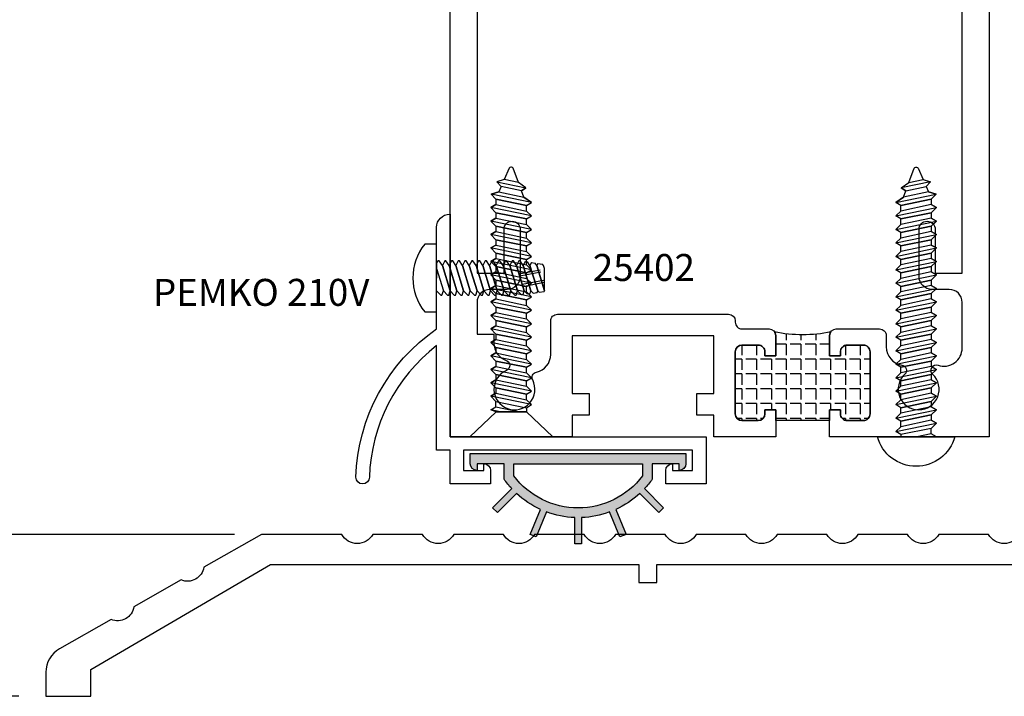
# Model space of a CAD drawing. Units: inches. Extents: x 60 to 1253, y -145 to 457.
# Drawn here: x 554 to 559, y -129 to -126 of the extents above; entities that cross this region are included whole.
import ezdxf

# ---------------------------------------------------------------- set-up
doc = ezdxf.new("R2010")
doc.units = ezdxf.units.IN
doc.header["$LTSCALE"] = 0.5
doc.header["$MEASUREMENT"] = 0
doc.linetypes.add('HIDDEN', pattern=[0.375, 0.25, -0.125])
for name, color, linetype in [('CONST', 91, 'Continuous'), ('FASTENER', 13, 'Continuous'), ('FASTENERS', 13, 'Continuous'), ('NEOPRENE', 2, 'Continuous'), ('OBJECTS', 6, 'Continuous'), ('TEXT', 4, 'Continuous'), ('THERMAL', 243, 'Continuous')]:
    doc.layers.add(name, color=color, linetype=linetype)
doc.styles.add('Arial', font='ARIAL.TTF')
doc.dimstyles.new('Standard$0', dxfattribs={"dimtxt": 0.125, "dimasz": 0.125, "dimexe": 0.125, "dimexo": 0.125, "dimgap": 0.0625, "dimtad": 0, "dimdec": 3, "dimzin": 4, "dimdsep": 46, "dimlunit": 3, "dimtxsty": 'Arial', "dimcen": 0, "dimadec": 1, "dimazin": 2, "dimtfac": 1, "dimtdec": 3, "dimtofl": 0, "dimtmove": 0, "dimatfit": 3, "dimfxl": 0, "dimfrac": 2, "dimtolj": 1, "dimtzin": 0, "dimlwd": -1, "dimlwe": -1, "dimarcsym": 0})

# ---------------------------------------------------------------- blocks, each defined once
blk = doc.blocks.new('10prhabs10')
at = {"layer": 'FASTENERS'}
for p, q in [((-0.07050000000000267, -0.01378126477898789), (-0.003247427878543263, 1.77635683940025e-15)), ((0.07049999999999912, -0.0097028388138245), (0.07049999999999912, 1.77635683940025e-15)), ((-0.09449999999999825, -1.243449787580175e-14), (-0.07050000000000267, -0.01378126477898789)), ((-0.09450000000000003, -1.06581410364015e-14), (-0.07050000000000267, -0.01378126477898789)), ((-0.07050000000000267, -0.03859628143677618), (0.07049999999999912, -0.0097028388138245)), ((-0.07050000000000267, -0.01378126477898789), (-0.07050000000000267, -0.03859628143677618))]:
    blk.add_line(p, q, dxfattribs=at)
blk.add_lwpolyline([(0.1795000000000009, 8.881784197001252e-16), (-0.1795000000000009, 0, -0.7632311977715878)], format="xyb", close=True, dxfattribs=at)
for points in [[(0.09450000000000003, -0.02377049180328861), (-0.09450000000000003, -0.06250000000001066), (-0.07050000000000267, -0.03859628143677618), (0.07049999999999912, -0.0097028388138245), (0.09450000000000003, -0.02377049180328861), (0.07049999999999912, -0.04624565485665499), (0.07049999999999912, -0.07220283881382628), (-0.07050000000000267, -0.101096281436778), (-0.07050000000000267, -0.07628126477898789), (-0.09450000000000003, -0.06250000000001066), (-0.07050000000000267, -0.07628126477898611), (0.07049999999999912, -0.04624565485665677)], [(0.09450000000000003, -0.08627049180329038), (-0.0945000000000018, -0.1250000000000124), (-0.07050000000000267, -0.101096281436778), (0.07049999999999912, -0.07220283881382628), (0.09450000000000003, -0.08627049180329038), (0.07049999999999912, -0.1087456548566568), (0.07049999999999912, -0.1347028388138263), (-0.07050000000000267, -0.163596281436778), (-0.07050000000000267, -0.1387812647789879), (-0.0945000000000018, -0.1250000000000124), (-0.07050000000000267, -0.1387812647789879), (0.07049999999999912, -0.1087456548566568)], [(0.09450000000000003, -0.1487704918032904), (-0.09450000000000003, -0.1875000000000124), (-0.07050000000000267, -0.163596281436778), (0.07049999999999912, -0.1347028388138263), (0.09450000000000003, -0.1487704918032904), (0.07049999999999912, -0.1712456548566568), (0.07049999999999912, -0.1972028388138281), (-0.07050000000000267, -0.2260962814367797), (-0.07050000000000267, -0.2012812647789897), (-0.09450000000000003, -0.1875000000000124), (-0.07050000000000267, -0.2012812647789879), (0.07049999999999912, -0.1712456548566585)], [(0.09450000000000003, -0.2112704918032922), (-0.0945000000000018, -0.2500000000000142), (-0.07050000000000267, -0.2260962814367797), (0.07049999999999912, -0.1972028388138281), (0.09450000000000003, -0.2112704918032922), (0.07049999999999912, -0.2337456548566585), (0.07049999999999912, -0.2597028388138281), (-0.07050000000000267, -0.2885962814367797), (-0.07050000000000267, -0.2637812647789897), (-0.0945000000000018, -0.2500000000000142), (-0.07050000000000267, -0.2637812647789897), (0.07049999999999912, -0.2337456548566585)], [(0.09450000000000003, -0.2737704918032922), (-0.09450000000000003, -0.3125000000000142), (-0.07050000000000267, -0.2885962814367797), (0.07049999999999912, -0.2597028388138281), (0.09450000000000003, -0.2737704918032922), (0.07049999999999912, -0.2962456548566585), (0.07049999999999912, -0.3222028388138298), (-0.07050000000000267, -0.3510962814367815), (-0.07050000000000267, -0.3262812647789914), (-0.09450000000000003, -0.3125000000000142), (-0.07050000000000267, -0.3262812647789897), (0.07049999999999912, -0.2962456548566603)], [(0.09450000000000003, -0.3362704918032939), (-0.0945000000000018, -0.375000000000016), (-0.07050000000000267, -0.3510962814367815), (0.07049999999999912, -0.3222028388138298), (0.09450000000000003, -0.3362704918032939), (0.07049999999999912, -0.3587456548566603), (0.07049999999999912, -0.3847028388138298), (-0.07050000000000267, -0.4135962814367815), (-0.07050000000000267, -0.3887812647789914), (-0.0945000000000018, -0.375000000000016), (-0.07050000000000267, -0.3887812647789914), (0.07049999999999912, -0.3587456548566603)], [(0.09450000000000358, -0.3987704918032922), (-0.09449999999999648, -0.4375000000000142), (-0.07049999999999912, -0.4135962814367797), (0.07050000000000267, -0.3847028388138281), (0.09450000000000358, -0.3987704918032922), (0.07050000000000267, -0.4212456548566585), (0.07050000000000267, -0.4472028388138281), (-0.07049999999999912, -0.4760962814367797), (-0.07049999999999912, -0.4512812647789897), (-0.09449999999999648, -0.4375000000000142), (-0.07049999999999912, -0.4512812647789897), (0.07050000000000267, -0.4212456548566585)], [(0.09450000000000358, -0.4612704918032922), (-0.09449999999999825, -0.5000000000000142), (-0.07049999999999912, -0.4760962814367797), (0.07050000000000267, -0.4472028388138281), (0.09450000000000358, -0.4612704918032922), (0.07050000000000267, -0.4837456548566585), (0.07050000000000267, -0.5097028388138298), (-0.07049999999999912, -0.5385962814367815), (-0.07049999999999912, -0.5137812647789914), (-0.09449999999999825, -0.5000000000000142), (-0.07049999999999912, -0.5137812647789897), (0.07050000000000267, -0.4837456548566603)], [(0.09450000000000358, -0.5237704918032939), (-0.09449999999999648, -0.562500000000016), (-0.07049999999999912, -0.5385962814367815), (0.07050000000000267, -0.5097028388138298), (0.09450000000000358, -0.5237704918032939), (0.07050000000000267, -0.5462456548566603), (0.07050000000000267, -0.5722028388138298), (-0.07049999999999912, -0.6010962814367815), (-0.07049999999999912, -0.5762812647789914), (-0.09449999999999648, -0.562500000000016), (-0.07049999999999912, -0.5762812647789914), (0.07050000000000267, -0.5462456548566603)], [(0.09450000000000358, -0.5862704918032939), (-0.09449999999999825, -0.625000000000016), (-0.07049999999999912, -0.6010962814367815), (0.07050000000000267, -0.5722028388138298), (0.09450000000000358, -0.5862704918032939), (0.07050000000000267, -0.6087456548566603), (0.07050000000000267, -0.6347028388138298), (-0.07049999999999912, -0.6635962814367815), (-0.07049999999999912, -0.6387812647789914), (-0.09449999999999825, -0.625000000000016), (-0.07049999999999912, -0.6387812647789914), (0.07050000000000267, -0.6087456548566603)], [(0.09450000000000358, -0.6487704918032939), (-0.09449999999999648, -0.687500000000016), (-0.07049999999999912, -0.6635962814367815), (0.07050000000000267, -0.6347028388138298), (0.09450000000000358, -0.6487704918032939), (0.07050000000000267, -0.6712456548566603), (0.07050000000000267, -0.6972028388138316), (-0.07049999999999912, -0.7260962814367833), (-0.07049999999999912, -0.7012812647789932), (-0.09449999999999648, -0.687500000000016), (-0.07049999999999912, -0.7012812647789914), (0.07050000000000267, -0.6712456548566621)], [(0.09450000000000358, -0.7112704918032957), (-0.09449999999999825, -0.7500000000000178), (-0.07049999999999912, -0.7260962814367833), (0.07050000000000267, -0.6972028388138316), (0.09450000000000358, -0.7112704918032957), (0.07050000000000267, -0.7337456548566621), (0.07050000000000267, -0.7597028388138316), (-0.07049999999999912, -0.7885962814367833), (-0.07049999999999912, -0.7637812647789932), (-0.09449999999999825, -0.7500000000000178), (-0.07049999999999912, -0.7637812647789932), (0.07050000000000267, -0.7337456548566621)], [(0.09450000000000713, -0.7737704918032939), (-0.09449999999999292, -0.812500000000016), (-0.07049999999999557, -0.7885962814367815), (0.07050000000000622, -0.7597028388138298), (0.09450000000000713, -0.7737704918032939), (0.07050000000000622, -0.7962456548566603), (0.07050000000000622, -0.8222028388138298), (-0.07049999999999557, -0.8510962814367815), (-0.07049999999999557, -0.8262812647789914), (-0.09449999999999292, -0.812500000000016), (-0.07049999999999557, -0.8262812647789914), (0.07050000000000622, -0.7962456548566603)], [(0.09450000000000713, -0.8362704918032939), (-0.0944999999999947, -0.875000000000016), (-0.07049999999999557, -0.8510962814367815), (0.07050000000000622, -0.8222028388138298), (0.09450000000000713, -0.8362704918032939), (0.07050000000000622, -0.8587456548566603), (0.07050000000000622, -0.8847028388138316), (-0.07049999999999557, -0.9135962814367833), (-0.07049999999999557, -0.8887812647789932), (-0.0944999999999947, -0.875000000000016), (-0.07049999999999557, -0.8887812647789914), (0.07050000000000622, -0.8587456548566621)], [(0.09450000000000713, -0.8987704918032957), (-0.09449999999999292, -0.9375000000000178), (-0.07049999999999557, -0.9135962814367833), (0.07050000000000622, -0.8847028388138316), (0.09450000000000713, -0.8987704918032957), (0.07050000000000622, -0.9212456548566621), (0.07050000000000622, -0.9472028388138316), (-0.07049999999999557, -0.9760962814367833), (-0.07049999999999557, -0.9512812647789932), (-0.09449999999999292, -0.9375000000000178), (-0.07049999999999557, -0.9512812647789932), (0.07050000000000622, -0.9212456548566621)], [(0.09450000000000713, -0.9612704918032957), (-0.0944999999999947, -1.000000000000018), (-0.07049999999999557, -0.9760962814367833), (0.07050000000000622, -0.9472028388138316), (0.09450000000000713, -0.9612704918032957), (0.07050000000000622, -0.9837456548566621), (0.07050000000000622, -1.009702838813833), (-0.07049999999999557, -1.038596281436785), (-0.07049999999999557, -1.013781264778995), (-0.0944999999999947, -1.000000000000018), (-0.07049999999999557, -1.013781264778993), (0.07050000000000622, -0.9837456548566639)], [(0.09450000000000358, -1.023770491803297), (-0.09449999999999648, -1.06250000000002), (-0.07049999999999734, -1.038596281436785), (0.07050000000000267, -1.009702838813833), (0.09450000000000358, -1.023770491803297), (0.07050000000000267, -1.046245654856664), (0.07050000000000267, -1.072202838813833), (-0.07049999999999734, -1.101096281436785), (-0.07049999999999734, -1.076281264778995), (-0.09449999999999648, -1.06250000000002), (-0.07049999999999734, -1.076281264778995), (0.07050000000000267, -1.046245654856664)]]:
    blk.add_lwpolyline(points, dxfattribs=at)
blk.add_lwpolyline([(0.03380626155352928, -1.178538561395926), (-0.03210469704852414, -1.192578815595772), (-0.06710702132720847, -1.181865397362256), (-0.04663670132721265, -1.159406900063167), (-0.05742543482084272, -1.134779673887675), (-0.09251021215619915, -1.123878041710769), (-0.07049999999999557, -1.101096281436785), (0.07050000000000445, -1.072202838813833), (0.09399714784380109, -1.085659320399295), (0.05929244418469892, -1.109916605201345), (0.09399714784380109, -1.085659320399295), (-0.09251021215619915, -1.123878041710769), (-0.05742543482084272, -1.134779673887674), (0.05929244418469715, -1.109916605201347), (0.04812363701483058, -1.139988797943894), (-0.04663670132721265, -1.159406900063165), (-0.06710702132720847, -1.181865397362256), (0.06859395701481574, -1.154057819833153), (0.04812363701482703, -1.139988797943904), (0.06859395701481574, -1.154057819833153), (0.03380626155352928, -1.178538561395926), (0.009100941905552773, -1.245058031462943, -0.3135008619572506), (0.001993691783331641, -1.249999999999995), (-0.001993691783320983, -1.249999999999991, -0.2978405439344446), (-0.0089381463907241, -1.245460637460435), (-0.03210469704852414, -1.192578815595772)], format="xyb", dxfattribs=at)
blk = doc.blocks.new('08PPHFS04')
at = {"layer": 'FASTENER'}
for p, q in [((-0.05877412003029361, 1.747654584928529e-17), (-0.07999999999999999, -0.01897703084332148)), ((0.04344002429729919, 8.096004637200621e-19), (-0.0002339946441216323, 1.389211537421204e-17)), ((-0.07999999999999999, -0.01897703084332148), (-0.07999999999999999, -0.0248423269420759)), ((-0.07999999999999999, -0.0248423269420759), (-0.05877412003029361, -0.03124999999999998)), ((0.04344002429729914, -1.39355490820828e-17), (-0.05877412003029361, -0.03124999999999998)), ((0.05853180194322782, -0.370385980535886), (0.07999999999999996, -0.3558944244841848)), ((0.07999999999999996, -0.3558944244841848), (0.07999999999999996, -0.3529617764348574)), ((-0.07703063735977082, -0.3913222675784269), (-0.07575000000000005, -0.4011253178256126)), ((-0.07575000000000005, -0.4011253178256126), (-0.05877412003029367, -0.40625)), ((-0.05877412003029367, -0.40625), (0.05853180194322782, -0.370385980535886)), ((-0.05877412003029367, -0.4375), (0.05853180194322782, -0.401635980535886)), ((0.05853180194322782, -0.401635980535886), (0.07999999999999996, -0.3871444244841848)), ((0.07644769046722258, -0.41072665605665), (0.0747598229260244, -0.4219316715129079)), ((0.07999999999999996, -0.3871444244841848), (0.07999999999999996, -0.3842117764348574)), ((-0.0733751847349084, -0.4193041045007445), (-0.07150000000000006, -0.4336583087091492)), ((-0.07150000000000006, -0.4336583087091492), (-0.05877412003029367, -0.4375)), ((-0.06971973211004598, -0.447285941423062), (-0.06725000000000005, -0.466191299592686)), ((0.07207459738996153, -0.4397577111165631), (0.06951964585204884, -0.456718918541631)), ((-0.06606427948518355, -0.4752677783453795), (-0.06300000000000004, -0.4987242904762227)), ((0.06770150431270047, -0.4687887661764762), (0.06427946877807326, -0.4915061655703541))]:
    blk.add_line(p, q, dxfattribs=at)
at = {"layer": 'FASTENER', "linetype": 'HIDDEN', "ltscale": 0.05}
for p, q in [((-0.03858351659219793, -0.4000771130518072), (-0.01914670510505678, -0.5)), ((-0.02896792720503167, -0.3971373323558411), (-0.008959275122145414, -0.5)), ((0.009494430343633342, -0.385378209571977), (0.03179044480950008, -0.5)), ((0.01911001973079957, -0.3824384288760109), (0.04197787479241145, -0.5))]:
    blk.add_line(p, q, dxfattribs=at)
at = {"layer": 'FASTENER'}
blk.add_lwpolyline([(-0.157, 0.05500000000000002), (-0.157, 4.447416285073558e-17), (0.157, -4.447416285073558e-17), (0.157, 0.05499999999999997, 0.3503184713375798)], format="xyb", close=True, dxfattribs=at)
for points in [[(0.06762510399518157, -2.235530309927639e-17), (0.04344002429729915, -1.39355490820828e-17), (-0.05877412003029361, -0.03124999999999998), (-0.07999999999999999, -0.05022703084332148), (-0.07999999999999999, -0.05609232694207589), (-0.05877412003029361, -0.06249999999999998), (0.05853180194322788, -0.026635980535886), (0.08000000000000002, -0.01214442448418481), (0.08000000000000002, -0.00921177643485734), (0.08000000000000002, -0.006279128385529872)], [(0.07999999999999996, -0.03752912838552991), (0.05853180194322782, -0.02663598053588601), (-0.0587741200302937, -0.0625), (-0.08000000000000007, -0.08147703084332147), (-0.08000000000000007, -0.08734232694207589), (-0.0587741200302937, -0.09375), (0.05853180194322782, -0.05788598053588601), (0.07999999999999996, -0.04339442448418485), (0.07999999999999996, -0.04046177643485738)], [(0.07999999999999996, -0.06877912838552991), (0.05853180194322782, -0.05788598053588601), (-0.0587741200302937, -0.09375), (-0.08000000000000007, -0.1127270308433215), (-0.08000000000000007, -0.1185923269420759), (-0.0587741200302937, -0.125), (0.05853180194322782, -0.089135980535886), (0.07999999999999996, -0.07464442448418485), (0.07999999999999996, -0.07171177643485738)], [(0.07999999999999996, -0.1000291283855299), (0.05853180194322782, -0.089135980535886), (-0.0587741200302937, -0.125), (-0.08000000000000007, -0.1439770308433215), (-0.08000000000000007, -0.1498423269420759), (-0.0587741200302937, -0.15625), (0.05853180194322782, -0.120385980535886), (0.07999999999999996, -0.1058944244841848), (0.07999999999999996, -0.1029617764348574)], [(0.07999999999999996, -0.1312791283855299), (0.05853180194322782, -0.120385980535886), (-0.0587741200302937, -0.15625), (-0.08000000000000007, -0.1752270308433215), (-0.08000000000000007, -0.1810923269420759), (-0.0587741200302937, -0.1875), (0.05853180194322782, -0.151635980535886), (0.07999999999999996, -0.1371444244841848), (0.07999999999999996, -0.1342117764348574)], [(0.07999999999999996, -0.1625291283855299), (0.05853180194322782, -0.151635980535886), (-0.0587741200302937, -0.1875), (-0.08000000000000007, -0.2064770308433215), (-0.08000000000000007, -0.2123423269420759), (-0.0587741200302937, -0.21875), (0.05853180194322782, -0.182885980535886), (0.07999999999999996, -0.1683944244841848), (0.07999999999999996, -0.1654617764348574)], [(0.07999999999999996, -0.1937791283855299), (0.05853180194322782, -0.182885980535886), (-0.0587741200302937, -0.21875), (-0.08000000000000007, -0.2377270308433215), (-0.08000000000000007, -0.2435923269420759), (-0.0587741200302937, -0.25), (0.05853180194322782, -0.214135980535886), (0.07999999999999996, -0.1996444244841848), (0.07999999999999996, -0.1967117764348574)], [(0.07999999999999996, -0.2250291283855299), (0.05853180194322782, -0.214135980535886), (-0.0587741200302937, -0.25), (-0.08000000000000007, -0.2689770308433215), (-0.08000000000000007, -0.2748423269420759), (-0.0587741200302937, -0.28125), (0.05853180194322782, -0.245385980535886), (0.07999999999999996, -0.2308944244841848), (0.07999999999999996, -0.2279617764348574)], [(0.07999999999999996, -0.2562791283855299), (0.05853180194322782, -0.245385980535886), (-0.0587741200302937, -0.28125), (-0.08000000000000007, -0.3002270308433215), (-0.08000000000000007, -0.3060923269420759), (-0.0587741200302937, -0.3125), (0.05853180194322782, -0.276635980535886), (0.07999999999999996, -0.2621444244841848), (0.07999999999999996, -0.2592117764348574)], [(0.07999999999999996, -0.2875291283855299), (0.05853180194322782, -0.276635980535886), (-0.0587741200302937, -0.3125), (-0.08000000000000007, -0.3314770308433215), (-0.08000000000000007, -0.3373423269420759), (-0.0587741200302937, -0.34375), (0.05853180194322782, -0.307885980535886), (0.07999999999999996, -0.2933944244841848), (0.07999999999999996, -0.2904617764348574)], [(0.07999999999999996, -0.3187791283855299), (0.05853180194322782, -0.307885980535886), (-0.0587741200302937, -0.34375), (-0.08000000000000007, -0.3627270308433215), (-0.08000000000000007, -0.3685923269420759), (-0.0587741200302937, -0.375), (0.05853180194322782, -0.339135980535886), (0.07999999999999996, -0.3246444244841848), (0.07999999999999996, -0.3217117764348574)]]:
    blk.add_lwpolyline(points, close=True, dxfattribs=at)
for points in [[(0.07999999999999996, -0.3529617764349071), (0.07999999999999996, -0.3500291283855299), (0.05853180194322783, -0.339135980535886), (-0.05877412003029367, -0.375), (-0.07703063735977078, -0.3913222675784269)], [(0.07999999999999996, -0.3842117764349071), (0.07999999999999996, -0.3812791283855299), (0.05853180194322782, -0.370385980535886), (-0.05877412003029367, -0.40625), (-0.07337518473490841, -0.4193041045007445)], [(0.07644769046722256, -0.41072665605665), (0.05853180194322782, -0.401635980535886), (-0.05877412003029367, -0.4375), (-0.06971973211004596, -0.447285941423062)], [(-0.06725000000000003, -0.466191299592686), (-0.05877412003029368, -0.46875), (0.05853180194322782, -0.432885980535886), (0.07475982292602436, -0.421931671512908)], [(0.07207459738996153, -0.4397577111165631), (0.05853180194322782, -0.432885980535886), (-0.05877412003029368, -0.46875), (-0.06606427948518354, -0.4752677783453795)], [(-0.06300000000000006, -0.4987242904762227), (-0.05877412003029368, -0.5), (0.05853180194322782, -0.464135980535886), (0.06951964585204883, -0.456718918541631)], [(0.0677015043127005, -0.4687887661764762), (0.05853180194322782, -0.464135980535886), (-0.05877412003029368, -0.5), (-0.0002339946441217629, -0.5), (0.04344002429729913, -0.5), (0.05853180194322782, -0.495385980535886), (0.06427946877807329, -0.4915061655703541)]]:
    blk.add_lwpolyline(points, dxfattribs=at)
blk = doc.blocks.new('10pfhabs10')
at = {"layer": 'FASTENERS'}
blk.add_lwpolyline([(0.0705000000000009, -0.1159999999999997), (0.1925000000000008, 0), (-0.1924999999999999, 0), (-0.07003630250034742, -0.1159999999999997)], close=True, dxfattribs=at)
for points in [[(-0.07050000000000001, -0.1155019545374101), (-0.09449999999999736, -0.1249999999999991), (-0.07050000000000001, -0.1387812647789755), (-0.07050000000000001, -0.1635962814367646), (0.0705000000000009, -0.134702838813813), (0.0705000000000009, -0.1159999999999988), (-0.05057999999999829, -0.1159999999999988), (-0.09449999999999648, -0.125), (-0.07050000000000001, -0.1387812647789755), (0.04067257212139985, -0.1159999999999988)], [(0.0945000000000018, -0.1487704918032779), (-0.09450000000000003, -0.1875), (-0.0705000000000009, -0.1635962814367655), (0.0705000000000009, -0.1347028388138138), (0.0945000000000018, -0.1487704918032779), (0.0705000000000009, -0.1712456548566443), (0.0705000000000009, -0.1972028388138147), (-0.0705000000000009, -0.2260962814367664), (-0.0705000000000009, -0.2012812647789763), (-0.09450000000000003, -0.1875), (-0.0705000000000009, -0.2012812647789755), (0.0705000000000009, -0.1712456548566452)], [(0.09450000000000003, -0.2112704918032788), (-0.09450000000000092, -0.2500000000000009), (-0.07050000000000178, -0.2260962814367664), (0.07049999999999912, -0.1972028388138147), (0.09450000000000003, -0.2112704918032788), (0.07049999999999912, -0.2337456548566452), (0.07049999999999912, -0.2597028388138156), (-0.07050000000000178, -0.2885962814367673), (-0.07050000000000178, -0.2637812647789772), (-0.09450000000000092, -0.2500000000000009), (-0.07050000000000178, -0.2637812647789763), (0.07049999999999912, -0.2337456548566461)], [(0.0945000000000018, -0.2737704918032797), (-0.09450000000000003, -0.3125000000000018), (-0.0705000000000009, -0.2885962814367673), (0.0705000000000009, -0.2597028388138156), (0.0945000000000018, -0.2737704918032797), (0.0705000000000009, -0.2962456548566461), (0.0705000000000009, -0.3222028388138165), (-0.0705000000000009, -0.3510962814367682), (-0.0705000000000009, -0.3262812647789781), (-0.09450000000000003, -0.3125000000000018), (-0.0705000000000009, -0.3262812647789772), (0.0705000000000009, -0.296245654856647)], [(0.09450000000000003, -0.3362704918032806), (-0.09450000000000092, -0.3750000000000027), (-0.07050000000000178, -0.3510962814367682), (0.07049999999999912, -0.3222028388138165), (0.09450000000000003, -0.3362704918032806), (0.07049999999999912, -0.358745654856647), (0.07049999999999912, -0.3847028388138174), (-0.07050000000000178, -0.4135962814367691), (-0.07050000000000178, -0.388781264778979), (-0.09450000000000092, -0.3750000000000027), (-0.07050000000000178, -0.3887812647789781), (0.07049999999999912, -0.3587456548566479)], [(0.09450000000000003, -0.3987704918032815), (-0.09450000000000092, -0.4375000000000036), (-0.07050000000000178, -0.4135962814367691), (0.07049999999999912, -0.3847028388138174), (0.09450000000000003, -0.3987704918032815), (0.07049999999999912, -0.4212456548566479), (0.07049999999999912, -0.4472028388138183), (-0.07050000000000178, -0.47609628143677), (-0.07050000000000178, -0.4512812647789799), (-0.09450000000000092, -0.4375000000000036), (-0.07050000000000178, -0.451281264778979), (0.07049999999999912, -0.4212456548566488)], [(0.0945000000000018, -0.4612704918032824), (-0.09450000000000003, -0.5000000000000044), (-0.0705000000000009, -0.47609628143677), (0.0705000000000009, -0.4472028388138183), (0.0945000000000018, -0.4612704918032824), (0.0705000000000009, -0.4837456548566488), (0.0705000000000009, -0.5097028388138192), (-0.0705000000000009, -0.5385962814367709), (-0.0705000000000009, -0.5137812647789808), (-0.09450000000000003, -0.5000000000000044), (-0.0705000000000009, -0.5137812647789799), (0.0705000000000009, -0.4837456548566497)], [(0.09450000000000003, -0.5237704918032833), (-0.09450000000000092, -0.5625000000000053), (-0.07050000000000178, -0.5385962814367709), (0.07049999999999912, -0.5097028388138192), (0.09450000000000003, -0.5237704918032833), (0.07049999999999912, -0.5462456548566497), (0.07049999999999912, -0.5722028388138201), (-0.07050000000000178, -0.6010962814367717), (-0.07050000000000178, -0.5762812647789817), (-0.09450000000000092, -0.5625000000000053), (-0.07050000000000178, -0.5762812647789808), (0.07049999999999912, -0.5462456548566506)], [(0.0945000000000018, -0.5862704918032842), (-0.09450000000000003, -0.6250000000000062), (-0.0705000000000009, -0.6010962814367717), (0.0705000000000009, -0.5722028388138201), (0.0945000000000018, -0.5862704918032842), (0.0705000000000009, -0.6087456548566506), (0.0705000000000009, -0.634702838813821), (-0.0705000000000009, -0.6635962814367726), (-0.0705000000000009, -0.6387812647789826), (-0.09450000000000003, -0.6250000000000062), (-0.0705000000000009, -0.6387812647789817), (0.0705000000000009, -0.6087456548566514)], [(0.09450000000000003, -0.648770491803285), (-0.09450000000000092, -0.6875000000000071), (-0.07050000000000178, -0.6635962814367726), (0.07049999999999912, -0.634702838813821), (0.09450000000000003, -0.648770491803285), (0.07049999999999912, -0.6712456548566514), (0.07049999999999912, -0.6972028388138218), (-0.07050000000000178, -0.7260962814367735), (-0.07050000000000178, -0.7012812647789834), (-0.09450000000000092, -0.6875000000000071), (-0.07050000000000178, -0.7012812647789826), (0.07049999999999912, -0.6712456548566523)], [(0.09450000000000536, -0.7112704918032833), (-0.09449999999999648, -0.7500000000000053), (-0.07049999999999734, -0.7260962814367709), (0.07050000000000445, -0.6972028388138192), (0.09450000000000536, -0.7112704918032833), (0.07050000000000445, -0.7337456548566497), (0.07050000000000445, -0.7597028388138201), (-0.07049999999999734, -0.7885962814367717), (-0.07049999999999734, -0.7637812647789817), (-0.09449999999999648, -0.7500000000000053), (-0.07049999999999734, -0.7637812647789808), (0.07050000000000445, -0.7337456548566506)], [(0.09450000000000536, -0.7737704918032842), (-0.09449999999999559, -0.8125000000000062), (-0.07049999999999645, -0.7885962814367717), (0.07050000000000445, -0.7597028388138201), (0.09450000000000536, -0.7737704918032842), (0.07050000000000445, -0.7962456548566506), (0.07050000000000445, -0.822202838813821), (-0.07049999999999645, -0.8510962814367726), (-0.07049999999999645, -0.8262812647789826), (-0.09449999999999559, -0.8125000000000062), (-0.07049999999999645, -0.8262812647789817), (0.07050000000000445, -0.7962456548566514)], [(0.09450000000000713, -0.836270491803285), (-0.0944999999999947, -0.8750000000000071), (-0.07049999999999557, -0.8510962814367726), (0.07050000000000622, -0.822202838813821), (0.09450000000000713, -0.836270491803285), (0.07050000000000622, -0.8587456548566514), (0.07050000000000622, -0.8847028388138218), (-0.07049999999999557, -0.9135962814367735), (-0.07049999999999557, -0.8887812647789834), (-0.0944999999999947, -0.8750000000000071), (-0.07049999999999557, -0.8887812647789826), (0.07050000000000622, -0.8587456548566523)], [(0.09450000000000536, -0.8987704918032859), (-0.09449999999999559, -0.937500000000008), (-0.07049999999999645, -0.9135962814367735), (0.07050000000000445, -0.8847028388138218), (0.09450000000000536, -0.8987704918032859), (0.07050000000000445, -0.9212456548566523), (0.07050000000000445, -0.9472028388138227), (-0.07049999999999645, -0.9760962814367744), (-0.07049999999999645, -0.9512812647789843), (-0.09449999999999559, -0.937500000000008), (-0.07049999999999645, -0.9512812647789834), (0.07050000000000445, -0.9212456548566532)], [(0.09450000000000358, -0.9612704918032868), (-0.09449999999999736, -1.000000000000009), (-0.07049999999999823, -0.9760962814367744), (0.07050000000000267, -0.9472028388138227), (0.09450000000000358, -0.9612704918032868), (0.07050000000000267, -0.9837456548566532), (0.07050000000000267, -1.009702838813824), (-0.07049999999999823, -1.038596281436775), (-0.07049999999999823, -1.013781264778985), (-0.09449999999999736, -1.000000000000009), (-0.07049999999999823, -1.013781264778984), (0.07050000000000267, -0.9837456548566541)], [(0.09450000000000358, -1.023770491803288), (-0.09449999999999736, -1.06250000000001), (-0.07049999999999823, -1.038596281436775), (0.07050000000000267, -1.009702838813824), (0.09450000000000358, -1.023770491803288), (0.07050000000000267, -1.046245654856654), (0.07050000000000267, -1.072202838813824), (-0.07049999999999823, -1.101096281436776), (-0.07049999999999823, -1.076281264778986), (-0.09449999999999736, -1.06250000000001), (-0.07049999999999823, -1.076281264778985), (0.07050000000000267, -1.046245654856655)]]:
    blk.add_lwpolyline(points, dxfattribs=at)
blk.add_lwpolyline([(0.03380626155352751, -1.178538561395917), (-0.03210469704852592, -1.192578815595763), (-0.06710702132721025, -1.181865397362247), (-0.04663670132721442, -1.159406900063158), (-0.0574254348208445, -1.134779673887666), (-0.09251021215620092, -1.123878041710761), (-0.07049999999999823, -1.101096281436776), (0.07050000000000267, -1.072202838813824), (0.09399714784379931, -1.085659320399286), (0.05929244418469715, -1.109916605201336), (0.09399714784379931, -1.085659320399286), (-0.09251021215620092, -1.123878041710761), (-0.0574254348208445, -1.134779673887665), (0.05929244418469537, -1.109916605201338), (0.0481236370148288, -1.139988797943885), (-0.04663670132721442, -1.159406900063156), (-0.06710702132721025, -1.181865397362247), (0.06859395701481397, -1.154057819833144), (0.04812363701482525, -1.139988797943895), (0.06859395701481397, -1.154057819833144), (0.03380626155352751, -1.178538561395917), (0.009100941905550997, -1.245058031462934, -0.3135008619572506), (0.001993691783329865, -1.249999999999986), (-0.00199369178332276, -1.249999999999982, -0.2978405439344446), (-0.008938146390725876, -1.245460637460426), (-0.03210469704852592, -1.192578815595763)], format="xyb", dxfattribs=at)
blk = doc.blocks.new('*D59')
at = {"color": 0}
for p, q in [((555.1459590251899, -128.1930715040353), (553.2239480235958, -128.1930715040353)), ((553.3489480235958, -128.3180715040353), (553.3489480235958, -128.44089722027)), ((553.3489480235958, -128.8180715040353), (553.3489480235958, -128.6952457878007)), ((554.1459590251899, -128.9430715040353), (553.2239480235958, -128.9430715040353))]:
    blk.add_line(p, q, dxfattribs=at)
for points in [[(553.3281146902624, -128.3180715040353), (553.3697813569291, -128.3180715040353), (553.3489480235958, -128.1930715040353)], [(553.3281146902624, -128.8180715040353), (553.3697813569291, -128.8180715040353), (553.3489480235958, -128.9430715040353)]]:
    blk.add_solid(points, dxfattribs=at)
at = {"layer": 'Defpoints', "color": 0}
for p in [(553.3489480235958, -128.1930715040353), (555.2709590251899, -128.1930715040353), (554.2709590251899, -128.9430715040353)]:
    blk.add_point(p, dxfattribs=at)
at = {"color": 0, "insert": (553.3489480235958, -128.5680715040353), "char_height": 0.125, "attachment_point": 5, "style": 'Arial'}
blk.add_mtext('\\A1;3/4"', dxfattribs=at)
blk = doc.blocks.new('*D62')
at = {"color": 0}
for p, q in [((558.7709590295901, -127.7398001471737), (561.065206278276, -127.7398001471737)), ((560.940206278276, -127.8648001471737), (560.940206278276, -127.9643041748542)), ((560.940206278276, -128.3180715040353), (560.940206278276, -128.2185674763548)), ((559.8959590251899, -128.4430715040353), (561.065206278276, -128.4430715040353))]:
    blk.add_line(p, q, dxfattribs=at)
for points in [[(560.9193729449427, -127.8648001471737), (560.9610396116094, -127.8648001471737), (560.940206278276, -127.7398001471737)], [(560.9193729449427, -128.3180715040353), (560.9610396116094, -128.3180715040353), (560.940206278276, -128.4430715040353)]]:
    blk.add_solid(points, dxfattribs=at)
at = {"layer": 'Defpoints', "color": 0}
for p in [(558.6459590295901, -127.7398001471737), (560.940206278276, -127.7398001471737), (559.7709590251899, -128.4430715040353)]:
    blk.add_point(p, dxfattribs=at)
at = {"color": 0, "insert": (560.940206278276, -128.0914358256044), "char_height": 0.125, "attachment_point": 5, "style": 'Arial'}
blk.add_mtext('\\A1;11/16"', dxfattribs=at)

msp = doc.modelspace()

# ---------------------------------------------------------------- hatches: boundary and pattern name
at = {"layer": 'NEOPRENE'}
h = msp.add_hatch(color=256, dxfattribs=at)
edge = h.paths.add_edge_path()
edge.add_line((556.7240840071993, -128.235520133377), (556.7240840071993, -128.1145096192553))
edge.add_arc((556.7397090071993, -127.6944876471737), 0.4203125000000499, 249.6304455193895, 267.8695544806111, ccw=False)
edge.add_line((556.5934091749498, -128.0885167790156), (556.5454625656831, -128.204270133377))
edge.add_line((556.5454625656831, -128.204270133377), (556.5165913302922, -128.1923112761156))
edge.add_line((556.5165913302922, -128.1923112761156), (556.5645379395588, -128.0765579217542))
edge.add_arc((556.7397090071993, -127.6944876471738), 0.4203124999999665, 227.1304455193842, 245.3695544806077, ccw=False)
edge.add_line((556.4537571659491, -128.002536575336), (556.3651633840395, -128.0911303572456))
edge.add_line((556.3651633840395, -128.0911303572456), (556.3430662971275, -128.0690332703335))
edge.add_line((556.3430662971274, -128.0690332703335), (556.431660079037, -127.9804394884239))
edge.add_arc((556.7397090071995, -127.6944876471739), 0.4203125000000956, 215.1304646964787, 222.8695544805781, ccw=False)
edge.add_line((556.3959590071993, -127.936352351412), (556.3959590071993, -127.8648001471738))
edge.add_line((556.3959590071993, -127.8648001471738), (556.2709590071993, -127.8648001471738))
edge.add_line((556.2709590071993, -127.8648001471738), (556.2709590071993, -127.8960501471738))
edge.add_arc((556.2709590071993, -127.8648001471738), 0.03125, 180, 270, ccw=False)
edge.add_line((556.2397090071993, -127.8648001471738), (556.2397090071993, -127.8179251471738))
edge.add_line((556.2397090071993, -127.8179251471738), (557.2397090071993, -127.8179251471738))
edge.add_line((557.2397090071993, -127.8179251471738), (557.2397090071993, -127.8648001471738))
edge.add_arc((557.2084590071993, -127.8648001471738), 0.03125, -90, 0, ccw=False)
edge.add_line((557.2084590071993, -127.8960501471738), (557.2084590071993, -127.8648001471738))
edge.add_line((557.2084590071993, -127.8648001471738), (557.0834590071993, -127.8648001471738))
edge.add_line((557.0834590071993, -127.8648001471738), (557.0834590071993, -127.936352351412))
edge.add_arc((556.739709007199, -127.6944876471735), 0.4203125000003259, 317.1304455193769, 324.86953530347694, ccw=False)
edge.add_line((557.0477579353615, -127.9804394884239), (557.136351717271, -128.0690332703335))
edge.add_line((557.136351717271, -128.0690332703335), (557.114254630359, -128.0911303572456))
edge.add_line((557.114254630359, -128.0911303572456), (557.0256608484494, -128.002536575336))
edge.add_arc((556.7397090071993, -127.6944876471738), 0.4203124999999289, 294.6304455193766, 312.86955448059916, ccw=False)
edge.add_line((556.9148800748396, -128.0765579217542), (556.9628266841063, -128.1923112761156))
edge.add_line((556.9628266841063, -128.1923112761156), (556.9339554487153, -128.204270133377))
edge.add_line((556.9339554487153, -128.204270133377), (556.8860088394487, -128.0885167790156))
edge.add_arc((556.7397090071993, -127.6944876471737), 0.4203125000000583, 272.1304455193889, 290.36955448061053, ccw=False)
edge.add_line((556.7553340071993, -128.1145096192553), (556.7553340071993, -128.235520133377))
edge.add_line((556.7553340071993, -128.235520133377), (556.7240840071993, -128.235520133377))
edge = h.paths.add_edge_path(flags=16)
edge.add_line((556.4409590071992, -127.9216613915991), (556.4409590071992, -127.8648001471738))
edge.add_line((556.4409590071992, -127.8648001471738), (557.0384590071992, -127.8648001471738))
edge.add_line((557.0384590071992, -127.8648001471738), (557.0384590071992, -127.9216613915991))
edge.add_arc((556.7397090071993, -127.6944876471738), 0.3753124999999192, 217.24987429209, 322.75012570791347, ccw=False)
at = {"layer": 'THERMAL'}
h = msp.add_hatch(dxfattribs=at)
h.set_pattern_fill('ANGLE', color=256, scale=0.25, angle=90, style=0)
h.set_pattern_definition([(270, (259.9483844499438, -113.2171821302837), (-0.06875, 4.209584341264422e-18), [0.05, -0.01875]), (180, (259.9483844499438, -113.2171821302837), (0, 0.06875), [0.05, -0.01875])])
h.paths.add_polyline_path([(557.4998131103889, -127.3147812829383, 0.4142135623731286), (557.4688131103889, -127.3457812829383), (557.4688131103889, -127.6338001471738, 0.4142135623730784), (557.4998131103889, -127.6648001471738), (557.575313110389, -127.6648001471737, 0.4142135623730951), (557.6063131103889, -127.6338001471738), (557.6063131103889, -127.6148001471738), (557.6563131103889, -127.6148001471738), (557.6563131103889, -127.6648001471738), (557.9063131103886, -127.6648001471738), (557.9063131103889, -127.6148001471738), (557.9563131103889, -127.6148001471737), (557.9563131103889, -127.6338001471738, 0.414213562373632), (557.9873131103889, -127.6648001471738), (558.0628131103889, -127.6648001471738, 0.4142135623730615), (558.0938131103889, -127.6338001471738), (558.0938131103889, -127.3457812829383, 0.4142135623731286), (558.0628131103889, -127.3147812829383), (557.9873131103889, -127.3147812829383, 0.4142135623734977), (557.9563131103888, -127.3457812829383), (557.9563131103889, -127.3647812829383), (557.9063131103889, -127.3647812829383), (557.9063131103889, -127.2707812829383, -0.162509184388602), (557.9125299032938, -127.2521589134304, -0.1032616766551707), (557.650096317484, -127.2521589134306, -0.1625091843858057), (557.6563131103889, -127.2707812829383), (557.6563131103889, -127.3647812829383), (557.6063131103889, -127.3647812829383), (557.6063131103889, -127.3457812829383, 0.4142135623732293), (557.575313110389, -127.3147812829383)])

# ---------------------------------------------------------------- linework, layer by layer
at = {"layer": 'NEOPRENE'}
for points in [[(556.7240840071993, -128.235520133377), (556.7240840071993, -128.1145096192553, -0.07975156528767191), (556.5934091749498, -128.0885167790156), (556.5454625656831, -128.204270133377), (556.5165913302922, -128.1923112761156), (556.5645379395588, -128.0765579217542, -0.07975156528767931), (556.4537571659491, -128.002536575336), (556.3651633840395, -128.0911303572456), (556.3430662971274, -128.0690332703335), (556.431660079037, -127.9804394884239, -0.03378099045461444), (556.3959590071993, -127.936352351412), (556.3959590071993, -127.8648001471738), (556.2709590071993, -127.8648001471738), (556.2709590071993, -127.8960501471738, -0.4142135623730951), (556.2397090071993, -127.8648001471738), (556.2397090071993, -127.8179251471738), (557.2397090071993, -127.8179251471738), (557.2397090071993, -127.8648001471738, -0.4142135623730951), (557.2084590071993, -127.8960501471738), (557.2084590071993, -127.8648001471738), (557.0834590071993, -127.8648001471738), (557.0834590071993, -127.936352351412, -0.03378099045462068), (557.0477579353615, -127.9804394884239), (557.136351717271, -128.0690332703335), (557.114254630359, -128.0911303572456), (557.0256608484494, -128.002536575336, -0.07975156528767707), (556.9148800748396, -128.0765579217542), (556.9628266841063, -128.1923112761156), (556.9339554487153, -128.204270133377), (556.8860088394487, -128.0885167790156, -0.07975156528767706), (556.7553340071993, -128.1145096192553), (556.7553340071993, -128.235520133377)], [(556.4409590071992, -127.9216613915991), (556.4409590071992, -127.8648001471738), (557.0384590071992, -127.8648001471738), (557.0384590071992, -127.9216613915991, -0.4958619433461115)]]:
    msp.add_lwpolyline(points, format="xyb", close=True, dxfattribs=at)
at = {"layer": 'OBJECTS'}
for points in [[(556.2709590295902, -124.9318405067657), (556.2709590295901, -126.9818405067657), (556.3959590295901, -126.9818405067657), (556.3959590295901, -126.7783711076662, -0.9999999999999999), (556.4709590295902, -126.7783711076662), (556.4709590295902, -126.9968405067657, -0.4142135623733031), (556.4109590295901, -127.0568405067657), (556.3309590295902, -127.0568405067657, 0.414213562373095), (556.2709590295901, -127.1168405067657), (556.2709590105003, -127.2643001471738), (556.3492844640798, -127.2643001471738), (556.3492844640798, -127.3059999821149, 0.3183507861367505), (556.4057664589537, -127.385719749982, -0.6852101159331643), (556.4072286407737, -127.432325202423, 2.541358663093325), (556.5288986822522, -127.4766094759231, -0.492396049946718), (556.545891044926, -127.4408062583004, 0.3532355429954001), (556.6125631103888, -127.358208348217), (556.6125631103888, -127.2027689790126, -0.4142135623735984), (556.6435631103888, -127.1717689790126), (557.4375631103887, -127.1717689790126, -0.4142135623735479), (557.4685631103888, -127.2027689790126), (557.4685631103888, -127.2087812829383, 0.4142135623735985), (557.4995631103887, -127.2397812829383), (557.6253131103889, -127.2397812829383, -0.4142135623725581), (557.6563131103889, -127.2707812829383), (557.6563131103889, -127.3647812829383), (557.6063131103889, -127.3647812829383), (557.6063131103889, -127.3457812829383, 0.4142135623732293), (557.575313110389, -127.3147812829383), (557.4998131103889, -127.3147812829383, 0.4142135623731286), (557.4688131103889, -127.3457812829383), (557.4688131103889, -127.6338001471738, 0.4142135623730783), (557.4998131103889, -127.6648001471738), (557.575313110389, -127.6648001471737, 0.414213562373095), (557.6063131103889, -127.6338001471738), (557.6063131103889, -127.6148001471738), (557.6563131103889, -127.6148001471738), (557.6563131103893, -127.7398001471738), (557.3685631103888, -127.7398001471738), (557.3685631103888, -127.6398001471738), (557.2905631103888, -127.6398001471738), (557.2905631103888, -127.5398001471738), (557.3685631103888, -127.5398001471738), (557.3685631103888, -127.2718001471738), (556.7125631103888, -127.2718001471738), (556.7125631103888, -127.5398001471738), (556.7905631103888, -127.5398001471738), (556.7905631103888, -127.6398001471738), (556.7125631103888, -127.6398001471738), (556.7125631103888, -127.7398001471738), (556.1459590071993, -127.7398001471738), (556.1459590295902, -124.8023001471737)], [(558.6459590295901, -124.8023001471737), (558.6459590295901, -127.7398001471737), (558.6459590295901, -127.7398001471737), (557.9063131103884, -127.7398001471738), (557.9063131103889, -127.6148001471738), (557.9563131103889, -127.6148001471738), (557.9563131103889, -127.6338001471738, 0.4142135623736321), (557.9873131103889, -127.6648001471738), (558.0628131103889, -127.6648001471738, 0.4142135623730615), (558.0938131103889, -127.6338001471738), (558.0938131103889, -127.3457812829383, 0.4142135623731286), (558.0628131103889, -127.3147812829383), (557.9873131103889, -127.3147812829383, 0.4142135623734977), (557.9563131103889, -127.3457812829383), (557.9563131103889, -127.3647812829383), (557.9063131103889, -127.3647812829383), (557.9063131103889, -127.2707812829383, -0.414213562373095), (557.9373131103889, -127.2397812829383), (558.137813110389, -127.2397812829383, -0.4142135623734306), (558.1688131103889, -127.2707812829383), (558.1688131103889, -127.3236247541977, 0.3723998088324437), (558.2411168858664, -127.4072399568071, -0.6293861466799765), (558.254545187221, -127.450274425086, 2.541358663093334), (558.3840237409386, -127.450274425086, -0.8090820529422639), (558.4091422741413, -127.408320558014, 0.514267327378248), (558.5209590332661, -127.328357788855), (558.5209590495684, -127.1168405067657, 0.4142135623733724), (558.4609590495684, -127.0568405067657), (558.3809590495684, -127.0568405067657, -0.414213562373095), (558.3209590495684, -126.9968405067657), (558.3209590495685, -126.7783711076664, -0.9999999999999999), (558.3959590495684, -126.7783711076664), (558.3959590495684, -126.9818405067657), (558.5209590495684, -126.9818405067657), (558.5209590495684, -124.9318405067657)], [(555.7088342908881, -127.9273001471738, -0.2388310366393142), (556.0834590071993, -127.2398001471738), (556.0834590071993, -126.7685501471738, -0.4142135623730951), (556.1434590071992, -126.7085501471738), (556.1459590071993, -126.7085501471738), (556.1459590071993, -127.7398001471738), (557.3334590071993, -127.7398001471738), (557.3334590071993, -127.9585501471738), (557.1459590071993, -127.9585501471738), (557.1459590071993, -127.8960501471738, -0.4142135623730951), (557.1772090071993, -127.8648001471738), (557.1772090071993, -127.8960501471738), (557.2709590071993, -127.8960501471738), (557.2709590071993, -127.8023001471738), (556.2084590071993, -127.8023001471738), (556.2084590071993, -127.8960501471738), (556.3022090071993, -127.8960501471738), (556.3022090071993, -127.8648001471738, -0.4142135623730951), (556.3334590071993, -127.8960501471738), (556.3334590071993, -127.9585501471738), (556.1459590071993, -127.9585501471738), (556.1459590071993, -127.8023001471738), (556.0834590071993, -127.8023001471738), (556.0834590071993, -127.3171363567079, 0.223837386649661), (555.7713647111846, -127.9273001471739, -0.9999999999982663), (555.7088647111846, -127.9273001471738)]]:
    msp.add_lwpolyline(points, format="xyb", dxfattribs=at)
at = {"layer": 'OBJECTS', "flags": 128}
msp.add_lwpolyline([(558.7875722829249, -128.1930715040353, -0.5773510274149004), (558.643234567455, -128.1930715040353), (558.4125722829249, -128.1930715040353, -0.5773510274149004), (558.268234567455, -128.1930715040353), (558.0375722829249, -128.1930715040353, -0.5773510274148996), (557.893234567455, -128.1930715040353), (557.6625722829249, -128.1930715040353, -0.5773510274148995), (557.518234567455, -128.1930715040353), (557.2875722829249, -128.1930715040353, -0.5773510274148995), (557.143234567455, -128.1930715040353), (556.9125722829249, -128.1930715040353, -0.5773510274148507), (556.768234567455, -128.1930715040353), (556.5375722829249, -128.1930715040353, -0.5773510274148502), (556.393234567455, -128.1930715040353), (556.1625722829249, -128.1930715040353, -0.5773510274148618), (556.018234567455, -128.1930715040353), (555.7875722829249, -128.1930715040353, -0.5773510274148749), (555.643234567455, -128.1930715040353), (555.2709590251899, -128.1930715040353), (555.0035559831891, -128.3444246618839, -0.4902151877995714), (554.8984023302572, -128.4038151322796), (554.6789667781102, -128.528018230683, -0.490786561274324), (554.57379302519, -128.5875478040353), (554.3339950251899, -128.7232764040353, 0.2685591326573002), (554.2709590251899, -128.8319604040353), (554.2709590251899, -128.9430715040353), (554.4792923251899, -128.9430715040353), (554.4792923251899, -128.8180715040353), (555.31262572519, -128.3319604040353), (557.0209590251899, -128.3319604040353), (557.0209590251899, -128.4152937040353), (557.1042923251899, -128.4152937040353), (557.1042923251899, -128.3319604040353), (559.4792923251899, -128.3319604040353)], format="xyb", dxfattribs=at)
at = {"layer": 'THERMAL'}
msp.add_lwpolyline([(557.9563131103888, -127.3457812829383, -0.4142135623734977), (557.9873131103889, -127.3147812829383), (558.0628131103889, -127.3147812829383, -0.4142135623731286), (558.0938131103889, -127.3457812829383), (558.0938131103889, -127.6338001471738, -0.4142135623730615), (558.0628131103889, -127.6648001471738), (557.9873131103889, -127.6648001471738, -0.4142135623736321), (557.9563131103889, -127.6338001471738), (557.9563131103889, -127.6148001471738), (557.9063131103889, -127.6148001471738), (557.9063131103886, -127.6648001471737), (557.6563131103889, -127.6648001471737), (557.6563131103889, -127.6148001471738), (557.6063131103889, -127.6148001471738), (557.6063131103889, -127.6338001471738, -0.414213562373095), (557.575313110389, -127.6648001471737), (557.4998131103889, -127.6648001471738, -0.4142135623730783), (557.4688131103889, -127.6338001471738), (557.4688131103889, -127.3457812829383, -0.4142135623731286), (557.4998131103889, -127.3147812829383), (557.575313110389, -127.3147812829383, -0.4142135623732293), (557.6063131103889, -127.3457812829383), (557.6063131103889, -127.3647812829383), (557.6563131103889, -127.3647812829383), (557.6563131103889, -127.2707812829383, 0.1625091843858058), (557.650096317484, -127.2521589134306, 0.1032616766551593), (557.9125299032938, -127.2521589134304, 0.1625091843885235), (557.9063131103889, -127.2707812829383), (557.9063131103889, -127.3647812829383), (557.9563131103889, -127.3647812829383)], format="xyb", close=True, dxfattribs=at)

# ---------------------------------------------------------------- block references
at = {"layer": 'CONST', "xscale": -1, "rotation": 180}
msp.add_blockref('10pfhabs10', (556.429261058794, -127.7398001471738), dxfattribs=at)
at = {"layer": 'FASTENERS', "rotation": 90}
msp.add_blockref('08PPHFS04', (556.0834590071993, -127.0039411525296), dxfattribs=at)
at = {"layer": 'OBJECTS', "color": 0, "rotation": 180}
msp.add_blockref('10prhabs10', (558.3074614166035, -127.7398001471737), dxfattribs=at)

# ---------------------------------------------------------------- texts
at = {"layer": 'TEXT', "style": 'Arial'}
for s, p in [('25402', (556.8079648646911, -127.0176788973567)), ('PEMKO 210V', (554.7678472525854, -127.1329608298347))]:
    msp.add_text(s, height=0.125, dxfattribs=at).set_placement(p)

# ---------------------------------------------------------------- dimensions: what is measured, and where the dimension line sits
for base, p1, p2, picture, middle in [((560.940206278276, -127.7398001471737), (559.7709590251899, -128.4430715040353), (558.6459590295901, -127.7398001471737), '*D62', (560.940206278276, -128.0914358256044)), ((553.3489480235958, -128.1930715040353), (554.2709590251899, -128.9430715040353), (555.2709590251899, -128.1930715040353), '*D59', (553.3489480235958, -128.5680715040353))]:
    dim = msp.add_linear_dim(base=base, p1=p1, p2=p2, angle=90, dimstyle='Standard$0', override={"dimtih": 1, "dimdec": 4, "dimlunit": 5, "dimpost": '"'})
    dim.commit()
    dim.dimension.update_dxf_attribs({"geometry": picture, "text_midpoint": middle})

doc.saveas('drawing.dxf')
